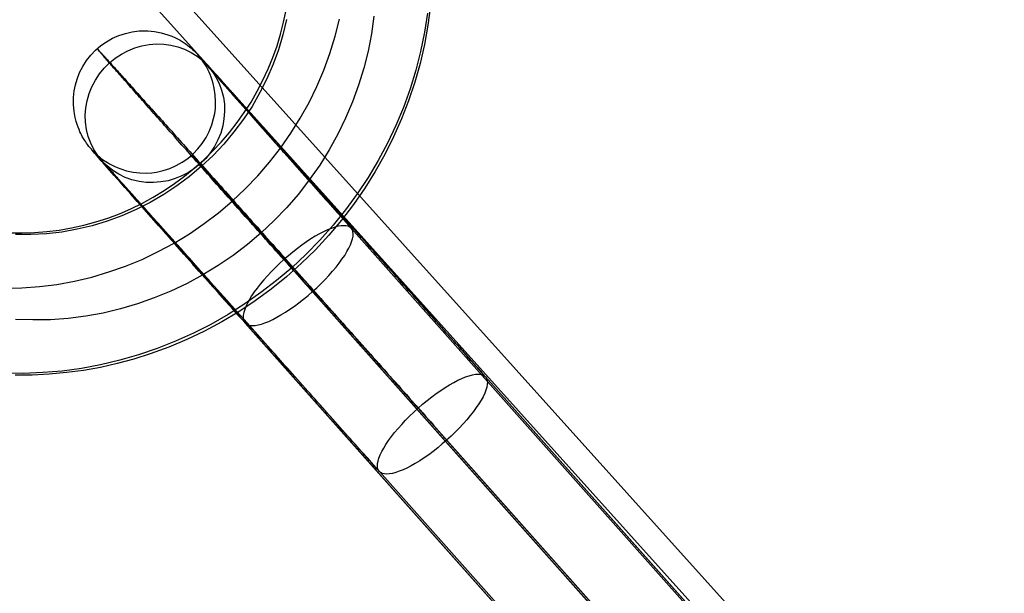
# Model space of a CAD drawing. Units: millimetres. Extents: x -12658 to 386356, y -3372 to 11796.
# Drawn here: x -7933 to -7914, y 6910 to 6921 of the extents above; entities that cross this region are included whole.
import ezdxf

# ---------------------------------------------------------------- set-up
doc = ezdxf.new("R2010")
doc.units = ezdxf.units.MM

# ---------------------------------------------------------------- blocks, each defined once
blk = doc.blocks.new('WP-P111')
for p, q in [((-9469.278, 8632.518), (-7797.273, 6773.916)), ((-9385.678, 8539.588), (-7881.415, 6866.696))]:
    blk.add_line(p, q)
at = {"flags": 128}
for points in [[(-7924.843, 6920.811), (-7924.89, 6920.446), (-7924.956, 6920.08), (-7925.039, 6919.721), (-7925.139, 6919.364), (-7925.255, 6919.013), (-7925.391, 6918.667), (-7925.54, 6918.326), (-7925.709, 6917.995), (-7925.891, 6917.668), (-7926.088, 6917.353), (-7926.303, 6917.046), (-7926.53, 6916.747), (-7926.771, 6916.462), (-7927.025, 6916.188), (-7927.294, 6915.925), (-7927.573, 6915.676), (-7927.866, 6915.438), (-7928.168, 6915.217), (-7928.478, 6915.012), (-7928.799, 6914.819), (-7929.128, 6914.642), (-7929.463, 6914.484), (-7929.806, 6914.337), (-7930.157, 6914.21), (-7930.47, 6914.113), (-7930.785, 6914.027), (-7931.103, 6913.956), (-7931.424, 6913.897), (-7931.748, 6913.856), (-7932.071, 6913.826), (-7932.395, 6913.809), (-7932.719, 6913.806)], [(-7924.895, 6920.675), (-7924.953, 6920.313), (-7925.028, 6919.95), (-7925.119, 6919.591), (-7925.227, 6919.237), (-7925.355, 6918.888), (-7925.498, 6918.545), (-7925.659, 6918.208), (-7925.833, 6917.878), (-7926.024, 6917.557), (-7926.231, 6917.245), (-7926.453, 6916.943), (-7926.688, 6916.653), (-7926.937, 6916.371), (-7927.2, 6916.102), (-7927.474, 6915.845), (-7927.759, 6915.604), (-7928.057, 6915.375), (-7928.364, 6915.159), (-7928.68, 6914.957), (-7929.006, 6914.772), (-7929.338, 6914.603), (-7929.678, 6914.451), (-7930.027, 6914.312), (-7930.378, 6914.193), (-7930.735, 6914.091), (-7931.098, 6914.005), (-7931.46, 6913.936), (-7931.825, 6913.886), (-7932.193, 6913.856), (-7932.561, 6913.839), (-7932.929, 6913.845)], [(-7932.926, 6915.458), (-7932.591, 6915.463), (-7932.26, 6915.488), (-7931.928, 6915.53), (-7931.596, 6915.591), (-7931.266, 6915.668), (-7930.943, 6915.765), (-7930.625, 6915.878), (-7930.312, 6916.005), (-7930.005, 6916.152), (-7929.706, 6916.313), (-7929.413, 6916.49), (-7929.133, 6916.683), (-7928.862, 6916.888), (-7928.602, 6917.109), (-7928.353, 6917.344), (-7928.115, 6917.588), (-7927.894, 6917.848), (-7927.684, 6918.116), (-7927.49, 6918.396), (-7927.31, 6918.683), (-7927.144, 6918.979), (-7926.995, 6919.284), (-7926.865, 6919.596), (-7926.749, 6919.912), (-7926.652, 6920.235), (-7926.569, 6920.562)], [(-7925.916, 6920.617), (-7925.96, 6920.285), (-7926.024, 6919.956), (-7926.104, 6919.632), (-7926.204, 6919.309), (-7926.317, 6918.993), (-7926.45, 6918.681), (-7926.599, 6918.376), (-7926.763, 6918.08), (-7926.942, 6917.79), (-7927.139, 6917.513), (-7927.346, 6917.242), (-7927.57, 6916.985), (-7927.806, 6916.739), (-7928.055, 6916.506), (-7928.315, 6916.285), (-7928.586, 6916.08), (-7928.868, 6915.887), (-7929.158, 6915.709), (-7929.457, 6915.549), (-7929.764, 6915.402), (-7930.08, 6915.272), (-7930.398, 6915.162), (-7930.721, 6915.065), (-7931.051, 6914.987), (-7931.38, 6914.927), (-7931.715, 6914.885), (-7932.046, 6914.86), (-7932.381, 6914.855), (-7932.713, 6914.866)], [(-7927.573, 6920.551), (-7927.64, 6920.263), (-7927.725, 6919.981), (-7927.825, 6919.704), (-7927.944, 6919.43), (-7928.077, 6919.167), (-7928.226, 6918.907), (-7928.389, 6918.661), (-7928.569, 6918.421), (-7928.76, 6918.191), (-7928.965, 6917.975), (-7929.183, 6917.77), (-7929.413, 6917.577), (-7929.651, 6917.397), (-7929.9, 6917.234), (-7930.157, 6917.084), (-7930.423, 6916.949), (-7930.696, 6916.83), (-7930.976, 6916.728), (-7931.258, 6916.642), (-7931.546, 6916.575), (-7931.836, 6916.523), (-7932.127, 6916.49), (-7932.42, 6916.473), (-7932.713, 6916.473)], [(-7932.827, 6916.509), (-7932.591, 6916.506), (-7932.354, 6916.512), (-7932.118, 6916.531), (-7931.883, 6916.559), (-7931.651, 6916.6), (-7931.419, 6916.653), (-7931.189, 6916.716), (-7930.962, 6916.788), (-7930.741, 6916.871), (-7930.522, 6916.965), (-7930.306, 6917.071), (-7930.099, 6917.184), (-7929.894, 6917.308), (-7929.698, 6917.441), (-7929.504, 6917.582), (-7929.322, 6917.732), (-7929.142, 6917.892), (-7928.973, 6918.058), (-7928.81, 6918.23), (-7928.655, 6918.409), (-7928.511, 6918.598), (-7928.373, 6918.791), (-7928.245, 6918.988), (-7928.126, 6919.192), (-7928.019, 6919.403), (-7927.919, 6919.616), (-7927.83, 6919.831), (-7927.75, 6920.053), (-7927.684, 6920.277), (-7927.626, 6920.501), (-7927.579, 6920.728)], [(-7919.239, 6904.541), (-7928.358, 6914.8), (-7928.488, 6914.944), (-7928.618, 6915.089), (-7928.743, 6915.231), (-7928.868, 6915.373), (-7928.991, 6915.511), (-7929.113, 6915.648), (-7929.233, 6915.783), (-7929.348, 6915.913), (-7929.52, 6916.106), (-7929.684, 6916.29), (-7929.841, 6916.467), (-7929.991, 6916.638), (-7930.135, 6916.8), (-7930.273, 6916.955), (-7930.403, 6917.102), (-7930.523, 6917.239), (-7930.638, 6917.369), (-7930.743, 6917.487), (-7930.841, 6917.597), (-7930.93, 6917.697), (-7930.971, 6917.746), (-7931.013, 6917.793), (-7931.052, 6917.837), (-7931.086, 6917.876), (-7931.14, 6917.938), (-7931.185, 6917.989), (-7931.212, 6918.018), (-7931.234, 6918.045), (-7931.261, 6918.077), (-7931.273, 6918.092), (-7931.28, 6918.099), (-7931.285, 6918.107), (-7931.295, 6918.117), (-7931.307, 6918.134), (-7931.319, 6918.148), (-7931.332, 6918.163), (-7931.346, 6918.183), (-7931.363, 6918.207), (-7931.381, 6918.232), (-7931.4, 6918.261), (-7931.422, 6918.295), (-7931.447, 6918.337), (-7931.459, 6918.364), (-7931.474, 6918.391), (-7931.491, 6918.425), (-7931.508, 6918.465), (-7931.525, 6918.509), (-7931.545, 6918.56), (-7931.562, 6918.622), (-7931.582, 6918.695), (-7931.601, 6918.81), (-7931.614, 6918.94), (-7931.611, 6919.073), (-7931.599, 6919.202), (-7931.574, 6919.315), (-7931.542, 6919.423), (-7931.496, 6919.546), (-7931.435, 6919.663), (-7931.363, 6919.774), (-7931.283, 6919.877), (-7931.192, 6919.972), (-7931.094, 6920.058), (-7930.986, 6920.132), (-7930.871, 6920.198), (-7930.751, 6920.249), (-7930.626, 6920.291), (-7930.498, 6920.32), (-7930.368, 6920.337), (-7930.287, 6920.34), (-7930.204, 6920.34), (-7930.074, 6920.328), (-7929.947, 6920.303), (-7929.822, 6920.266), (-7929.748, 6920.237), (-7929.689, 6920.212), (-7929.638, 6920.186), (-7929.589, 6920.159), (-7929.549, 6920.134), (-7929.515, 6920.112), (-7929.473, 6920.083), (-7929.442, 6920.058), (-7929.412, 6920.038), (-7929.388, 6920.016), (-7929.366, 6919.997), (-7929.346, 6919.977), (-7929.324, 6919.958), (-7929.312, 6919.945), (-7929.299, 6919.933), (-7929.287, 6919.921), (-7929.272, 6919.906), (-7929.263, 6919.896), (-7929.255, 6919.886), (-7929.245, 6919.877), (-7929.226, 6919.857), (-7929.194, 6919.82), (-7929.152, 6919.774), (-7929.096, 6919.712), (-7929.03, 6919.639), (-7928.966, 6919.568), (-7928.895, 6919.489), (-7928.807, 6919.391), (-7928.709, 6919.283), (-7928.601, 6919.163), (-7928.488, 6919.036), (-7928.378, 6918.913), (-7928.26, 6918.783), (-7928.137, 6918.646), (-7928.01, 6918.504), (-7927.878, 6918.354), (-7927.738, 6918.2), (-7927.593, 6918.038), (-7927.444, 6917.871), (-7927.272, 6917.678), (-7927.096, 6917.482), (-7926.917, 6917.278), (-7926.73, 6917.072), (-7926.542, 6916.859), (-7926.35, 6916.643), (-7926.154, 6916.425), (-7925.953, 6916.202), (-7925.755, 6915.976), (-7925.551, 6915.748), (-7925.348, 6915.52), (-7925.144, 6915.293), (-7924.941, 6915.065), (-7924.737, 6914.834), (-7924.534, 6914.606), (-7924.333, 6914.381), (-7924.196, 6914.226), (-7924.061, 6914.074), (-7923.928, 6913.925), (-7923.796, 6913.778), (-7914.677, 6903.518)], [(-7918.503, 6905.742), (-7927.623, 6915.999), (-7927.674, 6916.055), (-7927.723, 6916.109), (-7927.772, 6916.165), (-7927.821, 6916.222), (-7927.873, 6916.278), (-7927.922, 6916.332), (-7927.971, 6916.388), (-7928.017, 6916.442), (-7928.066, 6916.496), (-7928.115, 6916.55), (-7928.162, 6916.604), (-7928.211, 6916.658), (-7928.258, 6916.712), (-7928.307, 6916.766), (-7928.353, 6916.817), (-7928.4, 6916.871), (-7928.446, 6916.923), (-7928.493, 6916.977), (-7928.539, 6917.028), (-7928.586, 6917.08), (-7928.63, 6917.131), (-7928.677, 6917.183), (-7928.721, 6917.232), (-7928.765, 6917.283), (-7928.809, 6917.332), (-7928.853, 6917.384), (-7928.897, 6917.433), (-7928.942, 6917.482), (-7928.986, 6917.531), (-7929.027, 6917.58), (-7929.071, 6917.626), (-7929.113, 6917.675), (-7929.155, 6917.722), (-7929.196, 6917.768), (-7929.238, 6917.815), (-7929.28, 6917.862), (-7929.319, 6917.908), (-7929.361, 6917.952), (-7929.4, 6917.999), (-7929.439, 6918.043), (-7929.478, 6918.087), (-7929.518, 6918.131), (-7929.557, 6918.173), (-7929.594, 6918.217), (-7929.633, 6918.259), (-7929.67, 6918.303), (-7929.706, 6918.345), (-7929.743, 6918.386), (-7929.78, 6918.425), (-7929.814, 6918.467), (-7929.851, 6918.506), (-7929.885, 6918.546), (-7929.92, 6918.585), (-7929.954, 6918.624), (-7929.988, 6918.661), (-7930.023, 6918.7), (-7930.054, 6918.737), (-7930.086, 6918.774), (-7930.118, 6918.81), (-7930.15, 6918.845), (-7930.182, 6918.881), (-7930.214, 6918.916), (-7930.243, 6918.95), (-7930.273, 6918.984), (-7930.302, 6919.016), (-7930.331, 6919.051), (-7930.361, 6919.082), (-7930.388, 6919.114), (-7930.417, 6919.146), (-7930.444, 6919.176), (-7930.471, 6919.207), (-7930.496, 6919.237), (-7930.523, 6919.266), (-7930.547, 6919.293), (-7930.572, 6919.323), (-7930.596, 6919.35), (-7930.621, 6919.377), (-7930.643, 6919.404), (-7930.667, 6919.43), (-7930.689, 6919.455), (-7930.711, 6919.48), (-7930.733, 6919.504), (-7930.753, 6919.529), (-7930.773, 6919.551), (-7930.795, 6919.573), (-7930.812, 6919.595), (-7930.832, 6919.617), (-7930.851, 6919.639), (-7930.868, 6919.658), (-7930.885, 6919.678), (-7930.903, 6919.698), (-7930.92, 6919.715), (-7930.935, 6919.734), (-7930.949, 6919.752), (-7930.964, 6919.769), (-7930.979, 6919.783), (-7930.993, 6919.801), (-7931.006, 6919.815), (-7931.018, 6919.83), (-7931.03, 6919.845), (-7931.042, 6919.857), (-7931.055, 6919.869), (-7931.064, 6919.882), (-7931.074, 6919.894), (-7931.084, 6919.904), (-7931.094, 6919.916), (-7931.101, 6919.926), (-7931.109, 6919.933), (-7931.116, 6919.943), (-7931.123, 6919.95), (-7931.131, 6919.958), (-7931.136, 6919.965), (-7931.14, 6919.97), (-7931.145, 6919.977), (-7931.15, 6919.982), (-7931.153, 6919.984), (-7931.155, 6919.989), (-7931.158, 6919.992), (-7931.16, 6919.994), (-7931.162, 6919.997), (-7931.162, 6919.999), (-7931.16, 6919.997), (-7931.16, 6919.994), (-7931.158, 6919.992), (-7931.153, 6919.989), (-7931.15, 6919.987), (-7931.145, 6919.982), (-7931.14, 6919.977), (-7931.136, 6919.972), (-7931.131, 6919.965), (-7931.126, 6919.96), (-7931.118, 6919.953), (-7931.111, 6919.943), (-7931.104, 6919.935), (-7931.094, 6919.926), (-7931.086, 6919.916), (-7931.077, 6919.906), (-7931.067, 6919.896), (-7931.057, 6919.884), (-7931.045, 6919.872), (-7931.033, 6919.859), (-7931.02, 6919.847), (-7931.008, 6919.833), (-7930.996, 6919.818), (-7930.981, 6919.803), (-7930.969, 6919.786), (-7930.954, 6919.771), (-7930.937, 6919.754), (-7930.922, 6919.737), (-7930.905, 6919.72), (-7930.89, 6919.7), (-7930.871, 6919.681), (-7930.854, 6919.661), (-7930.836, 6919.641), (-7930.817, 6919.619), (-7930.797, 6919.6), (-7930.778, 6919.578), (-7930.758, 6919.555), (-7930.736, 6919.531), (-7930.716, 6919.506), (-7930.694, 6919.484), (-7930.672, 6919.457), (-7930.648, 6919.433), (-7930.626, 6919.408), (-7930.601, 6919.381), (-7930.577, 6919.354), (-7930.552, 6919.328), (-7930.528, 6919.298), (-7930.501, 6919.269), (-7930.476, 6919.242), (-7930.449, 6919.21), (-7930.422, 6919.18), (-7930.395, 6919.151), (-7930.366, 6919.119), (-7930.339, 6919.087), (-7930.309, 6919.055), (-7930.28, 6919.021), (-7930.251, 6918.989), (-7930.219, 6918.955), (-7930.189, 6918.921), (-7930.157, 6918.886), (-7930.126, 6918.852), (-7930.094, 6918.815), (-7930.062, 6918.778), (-7930.03, 6918.742), (-7929.996, 6918.705), (-7929.961, 6918.668), (-7929.927, 6918.629), (-7929.893, 6918.59), (-7929.858, 6918.553), (-7929.822, 6918.511), (-7929.787, 6918.472), (-7929.75, 6918.433), (-7929.714, 6918.391), (-7929.677, 6918.349), (-7929.64, 6918.308), (-7929.603, 6918.266), (-7929.564, 6918.224), (-7929.525, 6918.18), (-7929.488, 6918.136), (-7929.449, 6918.094), (-7929.407, 6918.048), (-7929.368, 6918.004), (-7929.329, 6917.96), (-7929.287, 6917.913), (-7929.245, 6917.869), (-7929.206, 6917.822), (-7929.165, 6917.776), (-7929.123, 6917.729), (-7929.079, 6917.68), (-7929.037, 6917.634), (-7928.993, 6917.585), (-7928.951, 6917.538), (-7928.907, 6917.489), (-7928.863, 6917.44), (-7928.819, 6917.391), (-7928.775, 6917.339), (-7928.731, 6917.29), (-7928.687, 6917.239), (-7928.64, 6917.19), (-7928.593, 6917.138), (-7928.549, 6917.087), (-7928.503, 6917.035), (-7928.456, 6916.984), (-7928.41, 6916.932), (-7928.363, 6916.879), (-7928.316, 6916.827), (-7928.27, 6916.773), (-7928.221, 6916.719), (-7928.174, 6916.665), (-7928.125, 6916.614), (-7928.076, 6916.56), (-7928.03, 6916.504), (-7927.981, 6916.45), (-7927.932, 6916.396), (-7927.883, 6916.339), (-7927.833, 6916.285), (-7927.784, 6916.229), (-7927.733, 6916.175), (-7927.684, 6916.119), (-7927.635, 6916.062), (-7927.583, 6916.006), (-7927.534, 6915.949), (-7927.483, 6915.893), (-7927.434, 6915.837), (-7927.382, 6915.78), (-7927.331, 6915.722), (-7927.279, 6915.665), (-7927.228, 6915.609), (-7927.179, 6915.55), (-7927.127, 6915.494), (-7927.076, 6915.435), (-7927.025, 6915.378), (-7926.971, 6915.319), (-7926.919, 6915.261), (-7926.868, 6915.202), (-7926.816, 6915.145), (-7926.765, 6915.087), (-7926.711, 6915.028), (-7926.659, 6914.969), (-7926.608, 6914.91), (-7926.556, 6914.851), (-7926.502, 6914.792), (-7926.451, 6914.734), (-7926.397, 6914.675), (-7926.345, 6914.616), (-7926.294, 6914.557), (-7926.24, 6914.498), (-7926.189, 6914.439), (-7926.135, 6914.381), (-7926.083, 6914.322), (-7926.029, 6914.263), (-7925.978, 6914.204), (-7925.926, 6914.145), (-7925.872, 6914.086), (-7925.821, 6914.028), (-7925.767, 6913.966), (-7925.715, 6913.907), (-7925.664, 6913.849), (-7925.61, 6913.79), (-7925.559, 6913.731), (-7925.507, 6913.675), (-7925.453, 6913.616), (-7925.402, 6913.557), (-7925.35, 6913.498), (-7925.299, 6913.439), (-7925.245, 6913.38), (-7925.193, 6913.322), (-7925.142, 6913.265), (-7925.09, 6913.206), (-7925.039, 6913.15), (-7924.987, 6913.091), (-7924.936, 6913.032), (-7924.884, 6912.976), (-7924.835, 6912.92), (-7924.784, 6912.861), (-7924.732, 6912.804), (-7924.681, 6912.748), (-7924.632, 6912.692), (-7924.58, 6912.633), (-7924.531, 6912.576), (-7915.412, 6902.32)], [(-7916.692, 6901.724), (-7925.811, 6911.983), (-7925.921, 6912.106), (-7926.032, 6912.231), (-7926.144, 6912.356), (-7926.255, 6912.481), (-7926.368, 6912.608), (-7926.483, 6912.736), (-7926.596, 6912.863), (-7926.711, 6912.993), (-7926.914, 6913.221), (-7927.118, 6913.449), (-7927.321, 6913.677), (-7927.525, 6913.905), (-7927.726, 6914.131), (-7927.924, 6914.356), (-7928.123, 6914.579), (-7928.321, 6914.8), (-7928.513, 6915.016), (-7928.704, 6915.229), (-7928.888, 6915.435), (-7929.069, 6915.638), (-7929.245, 6915.837), (-7929.417, 6916.028), (-7929.584, 6916.214), (-7929.743, 6916.393), (-7929.875, 6916.54), (-7930.003, 6916.682), (-7930.126, 6916.82), (-7930.241, 6916.95), (-7930.351, 6917.072), (-7930.456, 6917.19), (-7930.557, 6917.303), (-7930.65, 6917.406), (-7930.751, 6917.518), (-7930.841, 6917.619), (-7930.925, 6917.712), (-7930.998, 6917.793), (-7931.035, 6917.835), (-7931.069, 6917.871), (-7931.099, 6917.906), (-7931.128, 6917.935), (-7931.162, 6917.974), (-7931.189, 6918.004), (-7931.207, 6918.023), (-7931.221, 6918.038), (-7931.231, 6918.048), (-7931.229, 6918.045), (-7931.221, 6918.041), (-7931.212, 6918.031), (-7931.199, 6918.016), (-7931.182, 6918.001), (-7931.165, 6917.984), (-7931.143, 6917.967), (-7931.121, 6917.947), (-7931.089, 6917.92), (-7931.05, 6917.891), (-7931.025, 6917.876), (-7930.998, 6917.859), (-7930.969, 6917.84), (-7930.932, 6917.817), (-7930.89, 6917.795), (-7930.841, 6917.771), (-7930.783, 6917.744), (-7930.716, 6917.719), (-7930.608, 6917.685), (-7930.481, 6917.658), (-7930.351, 6917.643), (-7930.219, 6917.641), (-7930.128, 6917.648), (-7930.04, 6917.661), (-7929.91, 6917.688), (-7929.785, 6917.729), (-7929.665, 6917.783), (-7929.549, 6917.847), (-7929.442, 6917.92), (-7929.344, 6918.006), (-7929.253, 6918.099), (-7929.169, 6918.202), (-7929.098, 6918.313), (-7929.037, 6918.43), (-7928.991, 6918.553), (-7928.954, 6918.678), (-7928.934, 6918.771), (-7928.922, 6918.864), (-7928.917, 6918.994), (-7928.924, 6919.124), (-7928.942, 6919.254), (-7928.964, 6919.342), (-7928.981, 6919.404), (-7929, 6919.46), (-7929.022, 6919.511), (-7929.042, 6919.558), (-7929.059, 6919.595), (-7929.076, 6919.629), (-7929.098, 6919.671), (-7929.118, 6919.7), (-7929.14, 6919.734), (-7929.157, 6919.761), (-7929.179, 6919.788), (-7929.192, 6919.808), (-7929.204, 6919.823), (-7929.211, 6919.833), (-7929.219, 6919.84), (-7929.219, 6919.842), (-7929.216, 6919.84), (-7929.206, 6919.828), (-7929.192, 6919.808), (-7929.169, 6919.786), (-7929.15, 6919.761), (-7929.128, 6919.737), (-7929.074, 6919.676), (-7929.027, 6919.622), (-7928.976, 6919.563), (-7928.9, 6919.477), (-7928.816, 6919.381), (-7928.723, 6919.278), (-7928.623, 6919.163), (-7928.53, 6919.055), (-7928.427, 6918.943), (-7928.321, 6918.823), (-7928.209, 6918.695), (-7928.071, 6918.538), (-7927.924, 6918.374), (-7927.772, 6918.202), (-7927.615, 6918.026), (-7927.451, 6917.84), (-7927.279, 6917.648), (-7927.105, 6917.45), (-7926.924, 6917.249), (-7926.782, 6917.087), (-7926.637, 6916.925), (-7926.49, 6916.761), (-7926.343, 6916.594), (-7917.224, 6906.335)], [(-7914.677, 6903.521), (-7923.796, 6913.778), (-7923.843, 6913.829), (-7923.889, 6913.881), (-7923.933, 6913.932), (-7923.98, 6913.983), (-7924.026, 6914.035), (-7924.073, 6914.086), (-7924.12, 6914.138), (-7924.164, 6914.192), (-7924.21, 6914.243), (-7924.259, 6914.297), (-7924.306, 6914.349), (-7924.352, 6914.403), (-7924.399, 6914.454), (-7924.446, 6914.508), (-7924.492, 6914.56), (-7924.541, 6914.613), (-7924.588, 6914.667), (-7924.634, 6914.719), (-7924.683, 6914.773), (-7924.73, 6914.827), (-7924.777, 6914.881), (-7924.826, 6914.932), (-7924.872, 6914.986), (-7924.921, 6915.04), (-7924.968, 6915.094), (-7925.017, 6915.148), (-7925.063, 6915.202), (-7925.11, 6915.253), (-7925.159, 6915.307), (-7925.206, 6915.361), (-7925.255, 6915.415), (-7925.301, 6915.469), (-7925.35, 6915.523), (-7925.397, 6915.574), (-7925.443, 6915.628), (-7925.492, 6915.682), (-7925.539, 6915.734), (-7925.586, 6915.788), (-7925.635, 6915.842), (-7925.681, 6915.893), (-7925.728, 6915.947), (-7925.774, 6916.001), (-7925.823, 6916.052), (-7925.87, 6916.104), (-7925.916, 6916.158), (-7925.963, 6916.209), (-7926.01, 6916.261), (-7926.056, 6916.315), (-7926.1, 6916.366), (-7926.147, 6916.418), (-7926.193, 6916.469), (-7926.24, 6916.521), (-7926.284, 6916.572), (-7926.331, 6916.624), (-7926.377, 6916.673), (-7926.421, 6916.724), (-7926.466, 6916.776), (-7926.512, 6916.825), (-7926.556, 6916.876), (-7926.6, 6916.925), (-7926.645, 6916.974), (-7926.689, 6917.023), (-7926.733, 6917.072), (-7926.777, 6917.121), (-7926.819, 6917.17), (-7926.863, 6917.219), (-7926.907, 6917.268), (-7926.949, 6917.315), (-7926.99, 6917.364), (-7927.034, 6917.411), (-7927.076, 6917.457), (-7927.118, 6917.504), (-7927.159, 6917.55), (-7927.199, 6917.597), (-7927.24, 6917.643), (-7927.282, 6917.688), (-7927.321, 6917.734), (-7927.36, 6917.778), (-7927.402, 6917.822), (-7927.441, 6917.866), (-7927.48, 6917.911), (-7927.52, 6917.955), (-7927.556, 6917.996), (-7927.596, 6918.041), (-7927.632, 6918.082), (-7927.672, 6918.124), (-7927.708, 6918.166), (-7927.745, 6918.207), (-7927.782, 6918.246), (-7927.819, 6918.288), (-7927.853, 6918.327), (-7927.89, 6918.367), (-7927.924, 6918.406), (-7927.958, 6918.445), (-7927.993, 6918.484), (-7928.027, 6918.521), (-7928.061, 6918.56), (-7928.093, 6918.597), (-7928.128, 6918.634), (-7928.16, 6918.671), (-7928.191, 6918.705), (-7928.223, 6918.742), (-7928.253, 6918.776), (-7928.285, 6918.81), (-7928.314, 6918.845), (-7928.346, 6918.876), (-7928.375, 6918.911), (-7928.402, 6918.943), (-7928.432, 6918.975), (-7928.461, 6919.006), (-7928.488, 6919.036), (-7928.515, 6919.068), (-7928.542, 6919.097), (-7928.569, 6919.127), (-7928.593, 6919.156), (-7928.62, 6919.185), (-7928.645, 6919.212), (-7928.669, 6919.239), (-7928.694, 6919.266), (-7928.718, 6919.293), (-7928.74, 6919.318), (-7928.763, 6919.345), (-7928.785, 6919.369), (-7928.807, 6919.394), (-7928.829, 6919.416), (-7928.848, 6919.44), (-7928.87, 6919.462), (-7928.89, 6919.484), (-7928.91, 6919.506), (-7928.927, 6919.526), (-7928.946, 6919.546), (-7928.964, 6919.568), (-7928.981, 6919.585), (-7928.998, 6919.605), (-7929.015, 6919.622), (-7929.03, 6919.639), (-7929.044, 6919.656), (-7929.059, 6919.673), (-7929.074, 6919.688), (-7929.089, 6919.705), (-7929.101, 6919.72), (-7929.113, 6919.732), (-7929.125, 6919.747), (-7929.138, 6919.759), (-7929.15, 6919.771), (-7929.16, 6919.783), (-7929.169, 6919.793), (-7929.179, 6919.803), (-7929.187, 6919.813), (-7929.196, 6919.823), (-7929.204, 6919.833), (-7929.211, 6919.84), (-7929.219, 6919.847), (-7929.226, 6919.855), (-7929.231, 6919.859), (-7929.236, 6919.867), (-7929.241, 6919.872), (-7929.245, 6919.874), (-7929.248, 6919.879), (-7929.25, 6919.882), (-7929.253, 6919.884), (-7929.255, 6919.886), (-7929.258, 6919.889), (-7929.258, 6919.886), (-7929.255, 6919.886), (-7929.255, 6919.884), (-7929.253, 6919.882), (-7929.248, 6919.877), (-7929.245, 6919.872), (-7929.241, 6919.867), (-7929.238, 6919.862), (-7929.231, 6919.857), (-7929.226, 6919.85), (-7929.221, 6919.842), (-7929.214, 6919.835), (-7929.206, 6919.828), (-7929.199, 6919.818), (-7929.189, 6919.808), (-7929.182, 6919.798), (-7929.172, 6919.788), (-7929.162, 6919.776), (-7929.152, 6919.764), (-7929.14, 6919.752), (-7929.13, 6919.739), (-7929.118, 6919.725), (-7929.106, 6919.71), (-7929.091, 6919.695), (-7929.079, 6919.681), (-7929.064, 6919.663), (-7929.049, 6919.646), (-7929.035, 6919.629), (-7929.02, 6919.612), (-7929.003, 6919.595), (-7928.986, 6919.575), (-7928.968, 6919.555), (-7928.951, 6919.536), (-7928.932, 6919.514), (-7928.915, 6919.494), (-7928.895, 6919.472), (-7928.875, 6919.45), (-7928.856, 6919.426), (-7928.834, 6919.404), (-7928.814, 6919.379), (-7928.792, 6919.354), (-7928.77, 6919.33), (-7928.748, 6919.303), (-7928.723, 6919.278), (-7928.701, 6919.252), (-7928.677, 6919.225), (-7928.652, 6919.195), (-7928.628, 6919.168), (-7928.601, 6919.139), (-7928.576, 6919.109), (-7928.549, 6919.08), (-7928.522, 6919.051), (-7928.495, 6919.019), (-7928.468, 6918.989), (-7928.439, 6918.957), (-7928.412, 6918.923), (-7928.383, 6918.891), (-7928.353, 6918.859), (-7928.324, 6918.825), (-7928.292, 6918.791), (-7928.262, 6918.756), (-7928.231, 6918.72), (-7928.199, 6918.685), (-7928.167, 6918.648), (-7928.135, 6918.612), (-7928.103, 6918.575), (-7928.069, 6918.538), (-7928.037, 6918.501), (-7928.003, 6918.462), (-7927.968, 6918.423), (-7927.934, 6918.384), (-7927.9, 6918.345), (-7927.863, 6918.305), (-7927.829, 6918.266), (-7927.792, 6918.224), (-7927.755, 6918.183), (-7927.718, 6918.141), (-7927.681, 6918.099), (-7927.645, 6918.058), (-7927.605, 6918.016), (-7927.569, 6917.972), (-7927.53, 6917.93), (-7927.49, 6917.886), (-7927.451, 6917.842), (-7927.412, 6917.798), (-7927.373, 6917.751), (-7927.333, 6917.707), (-7927.292, 6917.663), (-7927.252, 6917.616), (-7927.211, 6917.57), (-7927.169, 6917.523), (-7927.127, 6917.477), (-7927.086, 6917.43), (-7927.044, 6917.384), (-7927.002, 6917.337), (-7926.961, 6917.288), (-7926.917, 6917.241), (-7926.875, 6917.192), (-7926.831, 6917.143), (-7926.789, 6917.094), (-7926.745, 6917.045), (-7926.701, 6916.996), (-7926.657, 6916.947), (-7926.613, 6916.896), (-7926.569, 6916.847), (-7926.524, 6916.798), (-7926.478, 6916.746), (-7926.434, 6916.695), (-7926.39, 6916.646), (-7926.343, 6916.594), (-7917.224, 6906.338)], [(-7916.692, 6901.724), (-7925.811, 6911.981), (-7925.858, 6912.032), (-7925.902, 6912.084), (-7925.948, 6912.135), (-7925.995, 6912.187), (-7926.039, 6912.238), (-7926.086, 6912.292), (-7926.132, 6912.343), (-7926.179, 6912.395), (-7926.225, 6912.446), (-7926.272, 6912.5), (-7926.319, 6912.552), (-7926.365, 6912.606), (-7926.414, 6912.657), (-7926.461, 6912.711), (-7926.507, 6912.765), (-7926.554, 6912.817), (-7926.603, 6912.871), (-7926.649, 6912.924), (-7926.696, 6912.976), (-7926.745, 6913.03), (-7926.792, 6913.084), (-7926.841, 6913.138), (-7926.887, 6913.192), (-7926.934, 6913.243), (-7926.983, 6913.297), (-7927.029, 6913.351), (-7927.078, 6913.405), (-7927.125, 6913.459), (-7927.174, 6913.513), (-7927.221, 6913.564), (-7927.27, 6913.618), (-7927.316, 6913.672), (-7927.363, 6913.726), (-7927.412, 6913.78), (-7927.458, 6913.831), (-7927.505, 6913.885), (-7927.554, 6913.939), (-7927.601, 6913.991), (-7927.647, 6914.045), (-7927.696, 6914.099), (-7927.743, 6914.15), (-7927.789, 6914.204), (-7927.836, 6914.256), (-7927.883, 6914.309), (-7927.929, 6914.361), (-7927.976, 6914.412), (-7928.022, 6914.466), (-7928.069, 6914.518), (-7928.115, 6914.569), (-7928.162, 6914.621), (-7928.209, 6914.672), (-7928.253, 6914.724), (-7928.299, 6914.775), (-7928.346, 6914.827), (-7928.39, 6914.878), (-7928.437, 6914.927), (-7928.481, 6914.979), (-7928.525, 6915.03), (-7928.571, 6915.079), (-7928.615, 6915.128), (-7928.66, 6915.18), (-7928.704, 6915.229), (-7928.748, 6915.278), (-7928.79, 6915.327), (-7928.834, 6915.376), (-7928.878, 6915.422), (-7928.919, 6915.471), (-7928.964, 6915.518), (-7929.005, 6915.567), (-7929.047, 6915.614), (-7929.089, 6915.66), (-7929.13, 6915.707), (-7929.172, 6915.753), (-7929.214, 6915.8), (-7929.255, 6915.847), (-7929.295, 6915.891), (-7929.336, 6915.937), (-7929.375, 6915.981), (-7929.415, 6916.025), (-7929.456, 6916.07), (-7929.493, 6916.114), (-7929.532, 6916.158), (-7929.572, 6916.202), (-7929.611, 6916.244), (-7929.648, 6916.285), (-7929.684, 6916.327), (-7929.724, 6916.369), (-7929.76, 6916.41), (-7929.795, 6916.452), (-7929.831, 6916.491), (-7929.868, 6916.533), (-7929.902, 6916.572), (-7929.939, 6916.611), (-7929.974, 6916.651), (-7930.008, 6916.687), (-7930.042, 6916.727), (-7930.074, 6916.763), (-7930.108, 6916.8), (-7930.14, 6916.837), (-7930.172, 6916.874), (-7930.204, 6916.908), (-7930.236, 6916.945), (-7930.268, 6916.979), (-7930.3, 6917.013), (-7930.329, 6917.048), (-7930.358, 6917.082), (-7930.388, 6917.114), (-7930.417, 6917.146), (-7930.447, 6917.178), (-7930.474, 6917.21), (-7930.503, 6917.241), (-7930.53, 6917.271), (-7930.557, 6917.3), (-7930.584, 6917.33), (-7930.608, 6917.359), (-7930.635, 6917.388), (-7930.66, 6917.415), (-7930.684, 6917.442), (-7930.709, 6917.469), (-7930.731, 6917.496), (-7930.756, 6917.523), (-7930.778, 6917.548), (-7930.8, 6917.572), (-7930.822, 6917.597), (-7930.844, 6917.621), (-7930.863, 6917.643), (-7930.883, 6917.665), (-7930.905, 6917.688), (-7930.922, 6917.71), (-7930.942, 6917.729), (-7930.961, 6917.751), (-7930.979, 6917.771), (-7930.996, 6917.79), (-7931.013, 6917.808), (-7931.028, 6917.827), (-7931.045, 6917.844), (-7931.06, 6917.862), (-7931.074, 6917.876), (-7931.089, 6917.893), (-7931.101, 6917.908), (-7931.116, 6917.923), (-7931.128, 6917.938), (-7931.14, 6917.95), (-7931.153, 6917.962), (-7931.162, 6917.974), (-7931.175, 6917.987), (-7931.185, 6917.996), (-7931.194, 6918.009), (-7931.202, 6918.018), (-7931.212, 6918.026), (-7931.219, 6918.036), (-7931.226, 6918.043), (-7931.234, 6918.05), (-7931.238, 6918.058), (-7931.246, 6918.065), (-7931.251, 6918.07), (-7931.256, 6918.075), (-7931.258, 6918.08), (-7931.263, 6918.082), (-7931.265, 6918.087), (-7931.268, 6918.09), (-7931.27, 6918.09), (-7931.27, 6918.092), (-7931.273, 6918.092), (-7931.27, 6918.09), (-7931.268, 6918.087), (-7931.265, 6918.085), (-7931.263, 6918.08), (-7931.261, 6918.077), (-7931.256, 6918.072), (-7931.251, 6918.067), (-7931.246, 6918.06), (-7931.241, 6918.055), (-7931.234, 6918.048), (-7931.229, 6918.038), (-7931.221, 6918.031), (-7931.214, 6918.021), (-7931.204, 6918.011), (-7931.197, 6918.001), (-7931.187, 6917.992), (-7931.177, 6917.979), (-7931.165, 6917.967), (-7931.155, 6917.955), (-7931.143, 6917.942), (-7931.131, 6917.928), (-7931.118, 6917.913), (-7931.106, 6917.898), (-7931.091, 6917.884), (-7931.079, 6917.869), (-7931.064, 6917.852), (-7931.05, 6917.835), (-7931.033, 6917.815), (-7931.018, 6917.798), (-7931.001, 6917.778), (-7930.984, 6917.759), (-7930.966, 6917.739), (-7930.947, 6917.719), (-7930.93, 6917.697), (-7930.91, 6917.675), (-7930.89, 6917.653), (-7930.871, 6917.631), (-7930.849, 6917.607), (-7930.827, 6917.582), (-7930.807, 6917.558), (-7930.785, 6917.533), (-7930.76, 6917.509), (-7930.738, 6917.482), (-7930.714, 6917.455), (-7930.692, 6917.428), (-7930.667, 6917.401), (-7930.64, 6917.371), (-7930.616, 6917.344), (-7930.591, 6917.315), (-7930.564, 6917.283), (-7930.537, 6917.254), (-7930.51, 6917.224), (-7930.483, 6917.192), (-7930.454, 6917.16), (-7930.425, 6917.129), (-7930.398, 6917.094), (-7930.368, 6917.062), (-7930.336, 6917.028), (-7930.307, 6916.994), (-7930.278, 6916.959), (-7930.246, 6916.925), (-7930.214, 6916.888), (-7930.182, 6916.854), (-7930.15, 6916.817), (-7930.118, 6916.781), (-7930.084, 6916.741), (-7930.05, 6916.705), (-7930.018, 6916.665), (-7929.983, 6916.629), (-7929.949, 6916.589), (-7929.912, 6916.55), (-7929.878, 6916.508), (-7929.841, 6916.469), (-7929.807, 6916.428), (-7929.77, 6916.388), (-7929.733, 6916.347), (-7929.697, 6916.305), (-7929.657, 6916.261), (-7929.621, 6916.219), (-7929.581, 6916.177), (-7929.545, 6916.133), (-7929.505, 6916.089), (-7929.466, 6916.045), (-7929.427, 6916.001), (-7929.388, 6915.957), (-7929.346, 6915.91), (-7929.307, 6915.866), (-7929.265, 6915.82), (-7929.226, 6915.775), (-7929.184, 6915.729), (-7929.143, 6915.682), (-7929.101, 6915.636), (-7929.059, 6915.587), (-7929.018, 6915.54), (-7928.976, 6915.491), (-7928.932, 6915.444), (-7928.89, 6915.395), (-7928.846, 6915.346), (-7928.802, 6915.297), (-7928.76, 6915.248), (-7928.716, 6915.199), (-7928.672, 6915.15), (-7928.628, 6915.101), (-7928.584, 6915.05), (-7928.537, 6915.001), (-7928.493, 6914.949), (-7928.449, 6914.9), (-7928.402, 6914.849), (-7928.358, 6914.797), (-7919.239, 6904.541)], [(-7917.959, 6905.136), (-7927.078, 6915.393), (-7927.118, 6915.44), (-7927.157, 6915.484), (-7927.196, 6915.528), (-7927.238, 6915.572), (-7927.277, 6915.616), (-7927.314, 6915.66), (-7927.353, 6915.704), (-7927.392, 6915.748), (-7927.431, 6915.79), (-7927.468, 6915.834), (-7927.507, 6915.876), (-7927.544, 6915.92), (-7927.581, 6915.962), (-7927.62, 6916.003), (-7927.657, 6916.045), (-7927.694, 6916.087), (-7927.731, 6916.128), (-7927.765, 6916.168), (-7927.802, 6916.209), (-7927.838, 6916.249), (-7927.873, 6916.288), (-7927.907, 6916.329), (-7927.944, 6916.369), (-7927.978, 6916.405), (-7928.012, 6916.445), (-7928.044, 6916.484), (-7928.079, 6916.521), (-7928.113, 6916.557), (-7928.145, 6916.594), (-7928.177, 6916.631), (-7928.209, 6916.668), (-7928.24, 6916.705), (-7928.272, 6916.739), (-7928.304, 6916.776), (-7928.334, 6916.81), (-7928.365, 6916.844), (-7928.395, 6916.879), (-7928.424, 6916.91), (-7928.454, 6916.945), (-7928.483, 6916.977), (-7928.51, 6917.008), (-7928.539, 6917.04), (-7928.566, 6917.072), (-7928.593, 6917.102), (-7928.62, 6917.134), (-7928.647, 6917.163), (-7928.674, 6917.192), (-7928.699, 6917.222), (-7928.723, 6917.249), (-7928.75, 6917.278), (-7928.772, 6917.305), (-7928.797, 6917.332), (-7928.821, 6917.359), (-7928.843, 6917.384), (-7928.866, 6917.411), (-7928.888, 6917.435), (-7928.91, 6917.46), (-7928.932, 6917.484), (-7928.951, 6917.506), (-7928.971, 6917.531), (-7928.993, 6917.553), (-7929.01, 6917.575), (-7929.03, 6917.594), (-7929.049, 6917.616), (-7929.067, 6917.636), (-7929.084, 6917.656), (-7929.101, 6917.675), (-7929.116, 6917.695), (-7929.133, 6917.712), (-7929.147, 6917.729), (-7929.162, 6917.746), (-7929.177, 6917.764), (-7929.192, 6917.778), (-7929.204, 6917.793), (-7929.216, 6917.808), (-7929.228, 6917.822), (-7929.241, 6917.835), (-7929.253, 6917.849), (-7929.263, 6917.862), (-7929.272, 6917.874), (-7929.282, 6917.884), (-7929.292, 6917.893), (-7929.302, 6917.903), (-7929.309, 6917.913), (-7929.317, 6917.923), (-7929.324, 6917.93), (-7929.331, 6917.938), (-7929.336, 6917.945), (-7929.341, 6917.952), (-7929.348, 6917.957), (-7929.351, 6917.962), (-7929.356, 6917.967), (-7929.358, 6917.972), (-7929.361, 6917.974), (-7929.363, 6917.977), (-7929.366, 6917.979), (-7929.368, 6917.982), (-7929.368, 6917.984), (-7929.368, 6917.982), (-7929.366, 6917.982), (-7929.363, 6917.979), (-7929.361, 6917.977), (-7929.358, 6917.972), (-7929.353, 6917.969), (-7929.351, 6917.965), (-7929.346, 6917.96), (-7929.341, 6917.955), (-7929.334, 6917.947), (-7929.329, 6917.94), (-7929.321, 6917.933), (-7929.314, 6917.925), (-7929.307, 6917.918), (-7929.297, 6917.908), (-7929.29, 6917.898), (-7929.28, 6917.889), (-7929.27, 6917.876), (-7929.26, 6917.866), (-7929.248, 6917.854), (-7929.236, 6917.84), (-7929.226, 6917.827), (-7929.211, 6917.813), (-7929.199, 6917.798), (-7929.187, 6917.783), (-7929.172, 6917.768), (-7929.157, 6917.751), (-7929.143, 6917.737), (-7929.125, 6917.719), (-7929.111, 6917.7), (-7929.093, 6917.683), (-7929.076, 6917.663), (-7929.059, 6917.643), (-7929.042, 6917.624), (-7929.022, 6917.604), (-7929.003, 6917.582), (-7928.983, 6917.56), (-7928.964, 6917.538), (-7928.944, 6917.516), (-7928.924, 6917.491), (-7928.902, 6917.469), (-7928.88, 6917.445), (-7928.858, 6917.42), (-7928.836, 6917.393), (-7928.812, 6917.369), (-7928.79, 6917.342), (-7928.765, 6917.315), (-7928.74, 6917.288), (-7928.716, 6917.261), (-7928.689, 6917.232), (-7928.665, 6917.202), (-7928.638, 6917.173), (-7928.611, 6917.143), (-7928.584, 6917.114), (-7928.557, 6917.084), (-7928.53, 6917.053), (-7928.5, 6917.021), (-7928.471, 6916.989), (-7928.444, 6916.957), (-7928.414, 6916.923), (-7928.383, 6916.891), (-7928.353, 6916.857), (-7928.324, 6916.822), (-7928.292, 6916.788), (-7928.26, 6916.754), (-7928.228, 6916.717), (-7928.196, 6916.682), (-7928.164, 6916.646), (-7928.133, 6916.609), (-7928.098, 6916.572), (-7928.066, 6916.535), (-7928.032, 6916.496), (-7927.998, 6916.459), (-7927.963, 6916.42), (-7927.929, 6916.383), (-7927.895, 6916.344), (-7927.86, 6916.305), (-7927.824, 6916.263), (-7927.787, 6916.224), (-7927.753, 6916.185), (-7927.716, 6916.143), (-7927.679, 6916.101), (-7927.642, 6916.06), (-7927.605, 6916.018), (-7927.569, 6915.976), (-7927.53, 6915.935), (-7927.493, 6915.893), (-7927.454, 6915.851), (-7927.417, 6915.807), (-7927.378, 6915.763), (-7927.338, 6915.722), (-7927.299, 6915.677), (-7927.26, 6915.633), (-7927.221, 6915.589), (-7927.181, 6915.545), (-7927.142, 6915.501), (-7927.103, 6915.457), (-7927.064, 6915.41), (-7927.022, 6915.366), (-7926.983, 6915.322), (-7926.941, 6915.275), (-7926.902, 6915.229), (-7926.86, 6915.185), (-7926.819, 6915.138), (-7926.779, 6915.091), (-7926.738, 6915.045), (-7926.696, 6915.001), (-7926.654, 6914.954), (-7926.613, 6914.908), (-7926.571, 6914.861), (-7926.529, 6914.814), (-7926.488, 6914.768), (-7926.446, 6914.721), (-7926.404, 6914.672), (-7926.363, 6914.626), (-7926.321, 6914.579), (-7926.279, 6914.533), (-7926.238, 6914.486), (-7926.196, 6914.437), (-7926.154, 6914.39), (-7926.11, 6914.344), (-7926.068, 6914.297), (-7926.027, 6914.248), (-7925.985, 6914.202), (-7925.943, 6914.155), (-7925.902, 6914.108), (-7925.86, 6914.059), (-7925.818, 6914.013), (-7925.777, 6913.966), (-7925.733, 6913.92), (-7925.691, 6913.873), (-7925.649, 6913.827), (-7925.608, 6913.78), (-7925.566, 6913.733), (-7925.527, 6913.687), (-7925.485, 6913.64), (-7925.443, 6913.594), (-7925.402, 6913.547), (-7925.36, 6913.501), (-7925.321, 6913.454), (-7925.279, 6913.407), (-7925.237, 6913.363), (-7925.198, 6913.317), (-7925.157, 6913.273), (-7925.117, 6913.226), (-7925.076, 6913.182), (-7915.956, 6902.925)]]:
    blk.add_lwpolyline(points, dxfattribs=at)
for points in [[(-7931.067, 6917.869), (-7931.153, 6917.974), (-7931.226, 6918.087), (-7931.285, 6918.21), (-7931.332, 6918.335), (-7931.366, 6918.467), (-7931.383, 6918.604), (-7931.388, 6918.742), (-7931.378, 6918.879), (-7931.354, 6919.014), (-7931.314, 6919.149), (-7931.263, 6919.278), (-7931.197, 6919.404), (-7931.118, 6919.521), (-7931.03, 6919.629), (-7930.93, 6919.73), (-7930.822, 6919.818), (-7930.704, 6919.896), (-7930.579, 6919.962), (-7930.449, 6920.016), (-7930.314, 6920.056), (-7930.177, 6920.08), (-7930.04, 6920.09), (-7929.902, 6920.087), (-7929.765, 6920.068), (-7929.633, 6920.036), (-7929.505, 6919.992), (-7929.383, 6919.931), (-7929.268, 6919.859), (-7929.162, 6919.776), (-7929.067, 6919.681), (-7928.983, 6919.575), (-7928.91, 6919.462), (-7928.848, 6919.342), (-7928.802, 6919.215), (-7928.77, 6919.082), (-7928.75, 6918.948), (-7928.745, 6918.81), (-7928.758, 6918.673), (-7928.782, 6918.536), (-7928.819, 6918.401), (-7928.873, 6918.271), (-7928.937, 6918.148), (-7929.015, 6918.031), (-7929.103, 6917.92), (-7929.204, 6917.82), (-7929.314, 6917.732), (-7929.432, 6917.653), (-7929.557, 6917.587), (-7929.687, 6917.536), (-7929.819, 6917.496), (-7929.956, 6917.472), (-7930.096, 6917.46), (-7930.233, 6917.464), (-7930.368, 6917.482), (-7930.503, 6917.513), (-7930.631, 6917.56), (-7930.753, 6917.619), (-7930.866, 6917.69), (-7930.971, 6917.776), (-7931.067, 6917.869)], [(-7929.225, 6917.815), (-7929.222, 6917.812), (-7929.219, 6917.809), (-7929.216, 6917.806), (-7929.214, 6917.804), (-7929.211, 6917.798), (-7929.205, 6917.795), (-7929.2, 6917.787), (-7929.194, 6917.782), (-7929.189, 6917.776), (-7929.18, 6917.768), (-7929.172, 6917.759), (-7929.164, 6917.748), (-7929.156, 6917.74), (-7929.147, 6917.729), (-7929.136, 6917.718), (-7929.128, 6917.707), (-7929.117, 6917.696), (-7929.103, 6917.682), (-7929.092, 6917.668), (-7929.081, 6917.654), (-7929.067, 6917.64), (-7929.053, 6917.624), (-7929.039, 6917.61), (-7929.023, 6917.593), (-7929.009, 6917.577), (-7928.992, 6917.557), (-7928.979, 6917.541), (-7928.962, 6917.521), (-7928.945, 6917.502), (-7928.926, 6917.483), (-7928.909, 6917.463), (-7928.89, 6917.444), (-7928.873, 6917.422), (-7928.854, 6917.403), (-7928.835, 6917.38), (-7928.815, 6917.358), (-7928.796, 6917.336), (-7928.774, 6917.314), (-7928.754, 6917.292), (-7928.732, 6917.267), (-7928.713, 6917.245), (-7928.691, 6917.22), (-7928.669, 6917.195), (-7928.647, 6917.17), (-7928.624, 6917.145), (-7928.602, 6917.12), (-7928.58, 6917.095), (-7928.558, 6917.071), (-7928.536, 6917.046), (-7928.514, 6917.021), (-7928.489, 6916.993), (-7928.467, 6916.968), (-7928.442, 6916.941), (-7928.42, 6916.916), (-7928.398, 6916.888), (-7928.373, 6916.863), (-7928.351, 6916.835), (-7928.326, 6916.811), (-7928.304, 6916.783), (-7928.279, 6916.758), (-7928.257, 6916.73), (-7928.232, 6916.705), (-7928.209, 6916.678), (-7928.185, 6916.653), (-7928.162, 6916.625), (-7928.14, 6916.6), (-7928.115, 6916.575), (-7928.093, 6916.548), (-7928.071, 6916.523), (-7928.049, 6916.498), (-7928.027, 6916.473), (-7928.005, 6916.448), (-7927.983, 6916.423), (-7927.961, 6916.401), (-7927.938, 6916.376), (-7927.919, 6916.351), (-7927.897, 6916.329), (-7927.878, 6916.307), (-7927.858, 6916.282), (-7927.839, 6916.26), (-7927.817, 6916.238), (-7927.8, 6916.218), (-7927.781, 6916.196), (-7927.761, 6916.174), (-7927.745, 6916.155), (-7927.725, 6916.135), (-7927.709, 6916.116), (-7927.692, 6916.097), (-7927.676, 6916.077), (-7927.659, 6916.061), (-7927.645, 6916.044), (-7927.629, 6916.025), (-7927.615, 6916.008), (-7927.601, 6915.994), (-7927.587, 6915.978), (-7927.573, 6915.964), (-7927.562, 6915.95), (-7927.551, 6915.936), (-7927.537, 6915.922), (-7927.526, 6915.911), (-7927.518, 6915.9), (-7927.507, 6915.889), (-7927.499, 6915.878), (-7927.49, 6915.867), (-7927.482, 6915.859), (-7927.474, 6915.851), (-7927.468, 6915.842), (-7927.46, 6915.834), (-7927.454, 6915.828), (-7927.449, 6915.823), (-7927.446, 6915.817), (-7927.44, 6915.812), (-7927.438, 6915.809), (-7927.435, 6915.806), (-7927.432, 6915.804), (-7927.432, 6915.801), (-7927.435, 6915.804), (-7927.435, 6915.806), (-7927.438, 6915.809), (-7927.443, 6915.812), (-7927.446, 6915.817), (-7927.451, 6915.823), (-7927.457, 6915.828), (-7927.463, 6915.834), (-7927.468, 6915.839), (-7927.476, 6915.848), (-7927.482, 6915.856), (-7927.49, 6915.867), (-7927.501, 6915.875), (-7927.51, 6915.887), (-7927.518, 6915.898), (-7927.529, 6915.909), (-7927.54, 6915.92), (-7927.551, 6915.934), (-7927.565, 6915.947), (-7927.576, 6915.961), (-7927.59, 6915.975), (-7927.604, 6915.992), (-7927.617, 6916.008), (-7927.631, 6916.022), (-7927.648, 6916.039), (-7927.662, 6916.058), (-7927.678, 6916.075), (-7927.695, 6916.094), (-7927.712, 6916.113), (-7927.728, 6916.133), (-7927.747, 6916.152), (-7927.764, 6916.171), (-7927.783, 6916.194), (-7927.803, 6916.213), (-7927.822, 6916.235), (-7927.842, 6916.257), (-7927.861, 6916.279), (-7927.88, 6916.301), (-7927.902, 6916.326), (-7927.922, 6916.349), (-7927.944, 6916.371), (-7927.966, 6916.396), (-7927.988, 6916.42), (-7928.008, 6916.445), (-7928.03, 6916.47), (-7928.055, 6916.495), (-7928.077, 6916.52), (-7928.099, 6916.545), (-7928.121, 6916.57), (-7928.143, 6916.597), (-7928.168, 6916.622), (-7928.19, 6916.647), (-7928.212, 6916.675), (-7928.237, 6916.7), (-7928.259, 6916.728), (-7928.284, 6916.752), (-7928.306, 6916.78), (-7928.331, 6916.805), (-7928.353, 6916.833), (-7928.378, 6916.858), (-7928.4, 6916.885), (-7928.425, 6916.91), (-7928.447, 6916.938), (-7928.472, 6916.963), (-7928.494, 6916.99), (-7928.517, 6917.015), (-7928.541, 6917.04), (-7928.564, 6917.068), (-7928.586, 6917.093), (-7928.608, 6917.118), (-7928.63, 6917.142), (-7928.652, 6917.167), (-7928.674, 6917.192), (-7928.696, 6917.214), (-7928.716, 6917.239), (-7928.738, 6917.264), (-7928.757, 6917.286), (-7928.779, 6917.311), (-7928.799, 6917.333), (-7928.818, 6917.355), (-7928.837, 6917.378), (-7928.857, 6917.4), (-7928.876, 6917.419), (-7928.896, 6917.441), (-7928.912, 6917.461), (-7928.932, 6917.48), (-7928.948, 6917.499), (-7928.965, 6917.519), (-7928.981, 6917.538), (-7928.998, 6917.555), (-7929.012, 6917.574), (-7929.028, 6917.591), (-7929.042, 6917.607), (-7929.056, 6917.621), (-7929.07, 6917.638), (-7929.081, 6917.651), (-7929.095, 6917.665), (-7929.106, 6917.679), (-7929.117, 6917.693), (-7929.128, 6917.704), (-7929.139, 6917.718), (-7929.15, 6917.729), (-7929.158, 6917.737), (-7929.167, 6917.748), (-7929.175, 6917.757), (-7929.183, 6917.765), (-7929.189, 6917.773), (-7929.197, 6917.782), (-7929.203, 6917.787), (-7929.205, 6917.793), (-7929.211, 6917.798), (-7929.214, 6917.804), (-7929.219, 6917.806), (-7929.222, 6917.809), (-7929.222, 6917.812), (-7929.225, 6917.815)], [(-7928.358, 6914.8), (-7928.334, 6914.778), (-7928.299, 6914.761), (-7928.262, 6914.751), (-7928.216, 6914.748), (-7928.164, 6914.753), (-7928.108, 6914.763), (-7928.047, 6914.778), (-7927.981, 6914.802), (-7927.909, 6914.829), (-7927.833, 6914.864), (-7927.757, 6914.905), (-7927.677, 6914.952), (-7927.593, 6915.001), (-7927.507, 6915.057), (-7927.422, 6915.116), (-7927.336, 6915.18), (-7927.25, 6915.248), (-7927.164, 6915.319), (-7927.081, 6915.393), (-7926.998, 6915.467), (-7926.919, 6915.543), (-7926.841, 6915.621), (-7926.767, 6915.699), (-7926.698, 6915.778), (-7926.632, 6915.856), (-7926.573, 6915.932), (-7926.52, 6916.008), (-7926.468, 6916.079), (-7926.426, 6916.151), (-7926.39, 6916.217), (-7926.36, 6916.28), (-7926.336, 6916.339), (-7926.319, 6916.396), (-7926.309, 6916.445), (-7926.306, 6916.491), (-7926.311, 6916.53), (-7926.323, 6916.565), (-7926.343, 6916.594), (-7926.368, 6916.616), (-7926.402, 6916.631), (-7926.441, 6916.641), (-7926.485, 6916.643), (-7926.537, 6916.641), (-7926.593, 6916.631), (-7926.654, 6916.614), (-7926.721, 6916.592), (-7926.792, 6916.562), (-7926.868, 6916.528), (-7926.946, 6916.486), (-7927.027, 6916.442), (-7927.108, 6916.391), (-7927.194, 6916.334), (-7927.279, 6916.276), (-7927.365, 6916.212), (-7927.451, 6916.143), (-7927.537, 6916.072), (-7927.62, 6916.001), (-7927.704, 6915.925), (-7927.782, 6915.849), (-7927.86, 6915.771), (-7927.934, 6915.692), (-7928.003, 6915.614), (-7928.069, 6915.535), (-7928.128, 6915.459), (-7928.184, 6915.386), (-7928.233, 6915.312), (-7928.275, 6915.241), (-7928.312, 6915.175), (-7928.343, 6915.111), (-7928.365, 6915.052), (-7928.383, 6914.996), (-7928.392, 6914.947), (-7928.395, 6914.9), (-7928.39, 6914.861), (-7928.378, 6914.827), (-7928.358, 6914.8)], [(-7928.358, 6914.8), (-7928.334, 6914.778), (-7928.299, 6914.761), (-7928.262, 6914.751), (-7928.216, 6914.748), (-7928.164, 6914.753), (-7928.108, 6914.763), (-7928.047, 6914.778), (-7927.981, 6914.802), (-7927.909, 6914.829), (-7927.833, 6914.864), (-7927.757, 6914.905), (-7927.677, 6914.952), (-7927.593, 6915.001), (-7927.507, 6915.057), (-7927.422, 6915.116), (-7927.336, 6915.18), (-7927.25, 6915.248), (-7927.164, 6915.319), (-7927.081, 6915.393), (-7926.998, 6915.467), (-7926.919, 6915.543), (-7926.841, 6915.621), (-7926.767, 6915.699), (-7926.698, 6915.778), (-7926.632, 6915.856), (-7926.573, 6915.932), (-7926.52, 6916.008), (-7926.468, 6916.079), (-7926.426, 6916.151), (-7926.39, 6916.217), (-7926.36, 6916.28), (-7926.336, 6916.339), (-7926.319, 6916.396), (-7926.309, 6916.445), (-7926.306, 6916.491), (-7926.311, 6916.53), (-7926.323, 6916.565), (-7926.343, 6916.594), (-7926.368, 6916.616), (-7926.402, 6916.631), (-7926.441, 6916.641), (-7926.485, 6916.643), (-7926.537, 6916.641), (-7926.593, 6916.631), (-7926.654, 6916.614), (-7926.721, 6916.592), (-7926.792, 6916.562), (-7926.868, 6916.528), (-7926.946, 6916.486), (-7927.027, 6916.442), (-7927.108, 6916.391), (-7927.194, 6916.334), (-7927.279, 6916.276), (-7927.365, 6916.212), (-7927.451, 6916.143), (-7927.537, 6916.072), (-7927.62, 6916.001), (-7927.704, 6915.925), (-7927.782, 6915.849), (-7927.86, 6915.771), (-7927.934, 6915.692), (-7928.003, 6915.614), (-7928.069, 6915.535), (-7928.128, 6915.459), (-7928.184, 6915.386), (-7928.233, 6915.312), (-7928.275, 6915.241), (-7928.312, 6915.175), (-7928.343, 6915.111), (-7928.365, 6915.052), (-7928.383, 6914.996), (-7928.392, 6914.947), (-7928.395, 6914.9), (-7928.39, 6914.861), (-7928.378, 6914.827), (-7928.358, 6914.8)], [(-7923.796, 6913.778), (-7923.776, 6913.748), (-7923.767, 6913.714), (-7923.762, 6913.675), (-7923.764, 6913.63), (-7923.772, 6913.579), (-7923.789, 6913.523), (-7923.813, 6913.464), (-7923.843, 6913.4), (-7923.879, 6913.334), (-7923.923, 6913.263), (-7923.973, 6913.192), (-7924.026, 6913.116), (-7924.088, 6913.04), (-7924.151, 6912.961), (-7924.22, 6912.883), (-7924.294, 6912.804), (-7924.372, 6912.726), (-7924.451, 6912.65), (-7924.534, 6912.576), (-7924.617, 6912.503), (-7924.703, 6912.432), (-7924.789, 6912.363), (-7924.875, 6912.299), (-7924.96, 6912.241), (-7925.046, 6912.184), (-7925.13, 6912.135), (-7925.21, 6912.089), (-7925.289, 6912.047), (-7925.362, 6912.013), (-7925.434, 6911.986), (-7925.5, 6911.961), (-7925.561, 6911.946), (-7925.617, 6911.937), (-7925.669, 6911.932), (-7925.715, 6911.934), (-7925.755, 6911.944), (-7925.787, 6911.961), (-7925.811, 6911.983), (-7925.831, 6912.01), (-7925.843, 6912.044), (-7925.848, 6912.084), (-7925.845, 6912.13), (-7925.836, 6912.179), (-7925.818, 6912.236), (-7925.796, 6912.294), (-7925.764, 6912.358), (-7925.728, 6912.424), (-7925.686, 6912.495), (-7925.637, 6912.569), (-7925.581, 6912.643), (-7925.522, 6912.719), (-7925.456, 6912.797), (-7925.387, 6912.875), (-7925.313, 6912.954), (-7925.237, 6913.032), (-7925.157, 6913.108), (-7925.073, 6913.184), (-7924.99, 6913.255), (-7924.904, 6913.326), (-7924.818, 6913.395), (-7924.732, 6913.459), (-7924.647, 6913.518), (-7924.561, 6913.574), (-7924.48, 6913.626), (-7924.399, 6913.67), (-7924.321, 6913.711), (-7924.245, 6913.746), (-7924.174, 6913.775), (-7924.107, 6913.797), (-7924.046, 6913.814), (-7923.99, 6913.824), (-7923.938, 6913.827), (-7923.894, 6913.824), (-7923.855, 6913.814), (-7923.823, 6913.8), (-7923.796, 6913.778)], [(-7923.796, 6913.778), (-7923.776, 6913.748), (-7923.767, 6913.714), (-7923.762, 6913.675), (-7923.764, 6913.63), (-7923.772, 6913.579), (-7923.789, 6913.523), (-7923.813, 6913.464), (-7923.843, 6913.4), (-7923.879, 6913.334), (-7923.923, 6913.263), (-7923.973, 6913.192), (-7924.026, 6913.116), (-7924.088, 6913.04), (-7924.151, 6912.961), (-7924.22, 6912.883), (-7924.294, 6912.804), (-7924.372, 6912.726), (-7924.451, 6912.65), (-7924.534, 6912.576), (-7924.617, 6912.503), (-7924.703, 6912.432), (-7924.789, 6912.363), (-7924.875, 6912.299), (-7924.96, 6912.241), (-7925.046, 6912.184), (-7925.13, 6912.135), (-7925.21, 6912.089), (-7925.289, 6912.047), (-7925.362, 6912.013), (-7925.434, 6911.986), (-7925.5, 6911.961), (-7925.561, 6911.946), (-7925.617, 6911.937), (-7925.669, 6911.932), (-7925.715, 6911.934), (-7925.755, 6911.944), (-7925.787, 6911.961), (-7925.811, 6911.983), (-7925.831, 6912.01), (-7925.843, 6912.044), (-7925.848, 6912.084), (-7925.845, 6912.13), (-7925.836, 6912.179), (-7925.818, 6912.236), (-7925.796, 6912.294), (-7925.764, 6912.358), (-7925.728, 6912.424), (-7925.686, 6912.495), (-7925.637, 6912.569), (-7925.581, 6912.643), (-7925.522, 6912.719), (-7925.456, 6912.797), (-7925.387, 6912.875), (-7925.313, 6912.954), (-7925.237, 6913.032), (-7925.157, 6913.108), (-7925.073, 6913.184), (-7924.99, 6913.255), (-7924.904, 6913.326), (-7924.818, 6913.395), (-7924.732, 6913.459), (-7924.647, 6913.518), (-7924.561, 6913.574), (-7924.48, 6913.626), (-7924.399, 6913.67), (-7924.321, 6913.711), (-7924.245, 6913.746), (-7924.174, 6913.775), (-7924.107, 6913.797), (-7924.046, 6913.814), (-7923.99, 6913.824), (-7923.938, 6913.827), (-7923.894, 6913.824), (-7923.855, 6913.814), (-7923.823, 6913.8), (-7923.796, 6913.778)]]:
    blk.add_lwpolyline(points, close=True, dxfattribs=at)

msp = doc.modelspace()

# ---------------------------------------------------------------- block references
msp.add_blockref('WP-P111', (0, 0))

doc.saveas('drawing.dxf')
